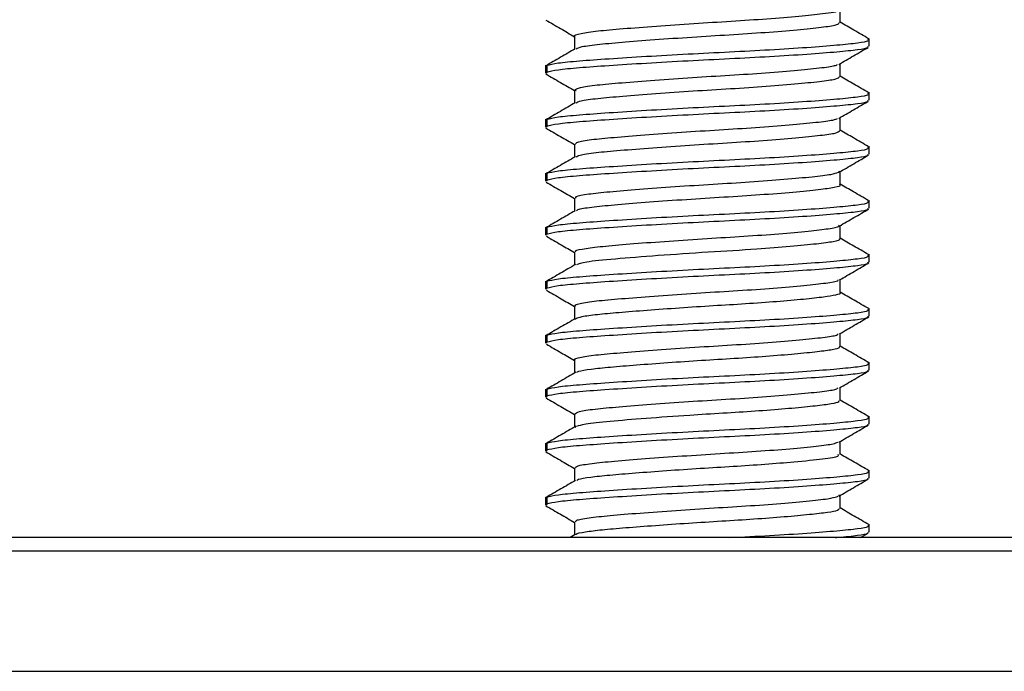
# Paper-space layout '_Left' of a CAD drawing. Units: millimetres. Extents: x -32 to 32, y 0 to 114.
# Drawn here: x -13 to 6, y 28 to 40 of the extents above; entities that cross this region are included whole.
import ezdxf

# ---------------------------------------------------------------- set-up
doc = ezdxf.new("R2010")
doc.units = ezdxf.units.MM

psp = doc.layouts.new('_Left')

# ---------------------------------------------------------------- linework, layer by layer
at = {"color": 7, "linetype": 'Continuous', "lineweight": 25}
for p, q in [((2.459, 40.04), (2.459, 40.28)), ((-2.459, 39.79), (-2.459, 39.549)), ((3, 39.602), (3, 39.75)), ((-3, 39.25), (-3, 39.102)), ((-2.972, 39.242), (-2.972, 39.25)), ((-2.972, 39.25), (-2.972, 39.125)), ((2.459, 39.04), (2.459, 39.281)), ((-2.973, 39.102), (-2.972, 39.125)), ((-2.459, 38.789), (-2.459, 38.549)), ((-2.432, 38.776), (-2.458, 38.786)), ((3, 38.602), (3, 38.75)), ((-3, 38.25), (-3, 38.102)), ((-2.973, 38.102), (-2.972, 38.125)), ((-2.972, 38.239), (-2.972, 38.25)), ((-2.972, 38.25), (-2.972, 38.125)), ((2.459, 38.039), (2.459, 38.281)), ((-2.459, 37.79), (-2.459, 37.549)), ((2.972, 37.746), (2.972, 37.75)), ((3, 37.602), (3, 37.75)), ((-3, 37.25), (-3, 37.102)), ((-2.973, 37.238), (-2.972, 37.25)), ((-2.972, 37.25), (-2.972, 37.125)), ((2.448, 37.274), (2.435, 37.29)), ((2.459, 37.04), (2.459, 37.28)), ((-2.973, 37.102), (-2.972, 37.125)), ((-2.459, 36.79), (-2.459, 36.549)), ((2.972, 36.746), (2.972, 36.75)), ((3, 36.602), (3, 36.75)), ((-3, 36.25), (-3, 36.102)), ((-2.973, 36.102), (-2.972, 36.125)), ((-2.972, 36.239), (-2.972, 36.25)), ((-2.972, 36.25), (-2.972, 36.125)), ((2.459, 36.039), (2.459, 36.28)), ((-2.459, 35.789), (-2.459, 35.549)), ((2.972, 35.745), (2.972, 35.75)), ((3, 35.602), (3, 35.75)), ((-3, 35.25), (-3, 35.102)), ((-2.972, 35.241), (-2.972, 35.25)), ((-2.972, 35.25), (-2.972, 35.125)), ((2.459, 35.039), (2.459, 35.281)), ((-2.973, 35.102), (-2.972, 35.125)), ((-2.459, 34.79), (-2.459, 34.549)), ((3, 34.602), (3, 34.75)), ((-2.441, 34.54), (-2.451, 34.553)), ((-3, 34.25), (-3, 34.102)), ((-2.973, 34.102), (-2.972, 34.125)), ((-2.972, 34.243), (-2.972, 34.25)), ((-2.972, 34.25), (-2.972, 34.125)), ((2.459, 34.04), (2.459, 34.281)), ((-2.459, 33.79), (-2.459, 33.549)), ((3, 33.602), (3, 33.75)), ((-3, 33.25), (-3, 33.102)), ((-2.973, 33.227), (-2.972, 33.25)), ((-2.972, 33.25), (-2.972, 33.125)), ((2.459, 33.039), (2.459, 33.28)), ((-2.973, 33.102), (-2.972, 33.125)), ((-2.459, 32.789), (-2.459, 32.549)), ((3, 32.602), (3, 32.75)), ((-2.434, 32.539), (-2.452, 32.552)), ((2.459, 32.039), (2.459, 32.28)), ((-3, 32.25), (-3, 32.102)), ((-2.973, 32.227), (-2.972, 32.25)), ((-2.973, 32.102), (-2.972, 32.125)), ((-2.972, 32.25), (-2.972, 32.125)), ((-2.459, 31.79), (-2.459, 31.549)), ((3, 31.602), (3, 31.75)), ((-3, 31.25), (-3, 31.102)), ((-2.973, 31.227), (-2.972, 31.25)), ((-2.972, 31.25), (-2.972, 31.125)), ((2.449, 31.275), (2.436, 31.29)), ((2.459, 31.04), (2.459, 31.281)), ((-2.973, 31.102), (-2.972, 31.125)), ((-2.459, 30.79), (-2.459, 30.549)), ((3, 30.602), (3, 30.75)), ((25.983, 30.5), (-25.983, 30.5)), ((-2.445, 30.557), (-2.543, 30.5)), ((2.836, 30.5), (2.98, 30.583)), ((26.952, 30.249), (-26.952, 30.249)), ((30.97, 28.022), (-30.97, 28.022))]:
    psp.add_line(p, q, dxfattribs=at)
for points, knots in [([(-2.451, 39.79), (-2.454, 39.791), (-2.487, 39.808), (-2.357, 39.843), (-2.057, 39.888), (-1.571, 39.929), (-0.957, 39.978), (-0.261, 40.026), (0.45, 40.068), (1.125, 40.113), (1.717, 40.162), (2.194, 40.214), (2.467, 40.253), (2.426, 40.282), (2.415, 40.29)], [0, 0, 0, 0, 0.0071018, 0.1007147, 0.1919236, 0.281362, 0.3744433, 0.4676332, 0.5572446, 0.6482169, 0.7417992, 0.8340583, 0.9531723, 1, 1, 1, 1]), ([(-2.99, 40.089), (-2.899, 40.036), (-2.722, 39.933), (-2.545, 39.83), (-2.459, 39.78)], [0, 0, 0, 0, 0.512648, 1, 1, 1, 1]), ([(-2.431, 39.557), (-2.403, 39.57), (-2.343, 39.599), (-2.015, 39.641), (-1.527, 39.683), (-0.904, 39.732), (-0.208, 39.78), (0.5, 39.821), (1.169, 39.867), (1.749, 39.915), (2.174, 39.962), (2.425, 40), (2.436, 40.027), (2.441, 40.04)], [0, 0, 0, 0, 0.07939, 0.172855, 0.265174, 0.361119, 0.456855, 0.548832, 0.642758, 0.739095, 0.833814, 0.925433, 1, 1, 1, 1]), ([(2.989, 39.742), (2.898, 39.794), (2.721, 39.897), (2.545, 39.999), (2.459, 40.049)], [0, 0, 0, 0, 0.514506, 1, 1, 1, 1]), ([(-2.972, 39.25), (-2.915, 39.265), (-2.803, 39.294), (-2.391, 39.333), (-1.835, 39.373), (-1.142, 39.417), (-0.371, 39.461), (0.416, 39.5), (1.176, 39.539), (1.864, 39.583), (2.425, 39.627), (2.803, 39.667), (2.995, 39.699), (2.979, 39.72), (2.973, 39.727)], [0, 0, 0, 0, 0.088673, 0.174307, 0.259941, 0.348613, 0.437286, 0.52292, 0.608554, 0.697227, 0.7859, 0.871534, 0.957168, 1, 1, 1, 1]), ([(-2.972, 39.125), (-2.915, 39.14), (-2.803, 39.169), (-2.391, 39.208), (-1.835, 39.248), (-1.142, 39.292), (-0.371, 39.336), (0.416, 39.375), (1.176, 39.414), (1.864, 39.458), (2.425, 39.502), (2.803, 39.542), (2.995, 39.574), (2.979, 39.595), (2.973, 39.602)], [0, 0, 0, 0, 0.088673, 0.174307, 0.259941, 0.348613, 0.437286, 0.52292, 0.608554, 0.697227, 0.7859, 0.871534, 0.957168, 1, 1, 1, 1]), ([(2.435, 39.267), (2.526, 39.32), (2.707, 39.425), (2.888, 39.53), (2.979, 39.583)], [0, 0, 0, 0, 0.499825, 1, 1, 1, 1]), ([(-2.446, 39.557), (-2.536, 39.504), (-2.717, 39.399), (-2.898, 39.294), (-2.988, 39.242)], [0, 0, 0, 0, 0.499884, 1, 1, 1, 1]), ([(-2.452, 38.789), (-2.438, 38.804), (-2.408, 38.836), (-2.115, 38.881), (-1.661, 38.922), (-1.065, 38.97), (-0.377, 39.019), (0.335, 39.062), (1.019, 39.105), (1.629, 39.154), (2.089, 39.202), (2.362, 39.236), (2.398, 39.26), (2.41, 39.268)], [0, 0, 0, 0, 0.0907512, 0.1866502, 0.2796669, 0.3764337, 0.4739915, 0.568269, 0.6624439, 0.759975, 0.8567979, 0.9498436, 1, 1, 1, 1]), ([(-2.993, 39.091), (-2.902, 39.038), (-2.724, 38.935), (-2.546, 38.831), (-2.459, 38.781)], [0, 0, 0, 0, 0.5093082, 1, 1, 1, 1]), ([(-2.432, 38.554), (-2.41, 38.567), (-2.361, 38.596), (-2.052, 38.638), (-1.577, 38.679), (-0.964, 38.727), (-0.272, 38.776), (0.437, 38.818), (1.111, 38.862), (1.702, 38.911), (2.143, 38.958), (2.415, 38.997), (2.437, 39.026), (2.447, 39.04)], [0, 0, 0, 0, 0.075097, 0.168579, 0.26021, 0.355577, 0.4511, 0.542988, 0.636123, 0.732007, 0.826639, 0.917851, 1, 1, 1, 1]), ([(2.986, 38.743), (2.895, 38.796), (2.719, 38.898), (2.543, 39), (2.459, 39.049)], [0, 0, 0, 0, 0.518761, 1, 1, 1, 1]), ([(-2.972, 38.25), (-2.915, 38.265), (-2.803, 38.294), (-2.391, 38.333), (-1.835, 38.373), (-1.142, 38.417), (-0.371, 38.461), (0.416, 38.5), (1.176, 38.539), (1.864, 38.583), (2.425, 38.627), (2.803, 38.667), (2.995, 38.699), (2.979, 38.72), (2.973, 38.727)], [0, 0, 0, 0, 0.088673, 0.174307, 0.259941, 0.348613, 0.437286, 0.52292, 0.608554, 0.697227, 0.7859, 0.871534, 0.957168, 1, 1, 1, 1]), ([(-2.449, 38.554), (-2.539, 38.502), (-2.721, 38.397), (-2.902, 38.292), (-2.992, 38.239)], [0, 0, 0, 0, 0.499853, 1, 1, 1, 1]), ([(-2.972, 38.125), (-2.915, 38.14), (-2.803, 38.169), (-2.391, 38.208), (-1.835, 38.248), (-1.142, 38.292), (-0.371, 38.336), (0.416, 38.375), (1.176, 38.414), (1.864, 38.458), (2.425, 38.502), (2.803, 38.542), (2.995, 38.574), (2.979, 38.595), (2.973, 38.602)], [0, 0, 0, 0, 0.088673, 0.174307, 0.259941, 0.348613, 0.437286, 0.52292, 0.608554, 0.697227, 0.7859, 0.871534, 0.957168, 1, 1, 1, 1]), ([(2.434, 38.267), (2.525, 38.319), (2.706, 38.425), (2.888, 38.53), (2.979, 38.583)], [0, 0, 0, 0, 0.499776, 1, 1, 1, 1]), ([(-2.439, 37.79), (-2.436, 37.802), (-2.427, 37.83), (-2.173, 37.874), (-1.747, 37.915), (-1.17, 37.962), (-0.492, 38.011), (0.22, 38.056), (0.912, 38.098), (1.537, 38.146), (2.026, 38.195), (2.336, 38.232), (2.391, 38.257), (2.413, 38.267)], [0, 0, 0, 0, 0.0742042, 0.1708269, 0.2639039, 0.3603013, 0.4581645, 0.5533775, 0.6470055, 0.7444048, 0.841774, 0.935354, 1, 1, 1, 1]), ([(-2.992, 38.09), (-2.901, 38.037), (-2.723, 37.934), (-2.546, 37.831), (-2.459, 37.781)], [0, 0, 0, 0, 0.509843, 1, 1, 1, 1]), ([(-2.428, 37.554), (-2.412, 37.565), (-2.375, 37.593), (-2.087, 37.634), (-1.627, 37.675), (-1.024, 37.723), (-0.336, 37.771), (0.374, 37.814), (1.053, 37.858), (1.654, 37.907), (2.11, 37.954), (2.404, 37.994), (2.438, 38.024), (2.454, 38.039)], [0, 0, 0, 0, 0.067023, 0.1609004, 0.2523287, 0.3475022, 0.4431983, 0.5354794, 0.628206, 0.7240231, 0.81895, 0.9102378, 1, 1, 1, 1]), ([(2.981, 37.746), (2.89, 37.799), (2.716, 37.9), (2.542, 38.001), (2.459, 38.049)], [0, 0, 0, 0, 0.52171, 1, 1, 1, 1]), ([(-2.972, 37.25), (-2.915, 37.265), (-2.803, 37.294), (-2.391, 37.333), (-1.835, 37.373), (-1.142, 37.417), (-0.371, 37.461), (0.416, 37.5), (1.176, 37.539), (1.864, 37.583), (2.425, 37.627), (2.803, 37.667), (2.995, 37.699), (2.979, 37.72), (2.973, 37.727)], [0, 0, 0, 0, 0.088673, 0.174307, 0.259941, 0.348613, 0.437286, 0.52292, 0.608554, 0.697227, 0.7859, 0.871534, 0.957168, 1, 1, 1, 1]), ([(-2.972, 37.125), (-2.915, 37.14), (-2.803, 37.169), (-2.391, 37.208), (-1.835, 37.248), (-1.142, 37.292), (-0.371, 37.336), (0.416, 37.375), (1.176, 37.414), (1.864, 37.458), (2.425, 37.502), (2.803, 37.542), (2.995, 37.574), (2.979, 37.595), (2.973, 37.602)], [0, 0, 0, 0, 0.088673, 0.174307, 0.259941, 0.348613, 0.437286, 0.52292, 0.608554, 0.697227, 0.7859, 0.871534, 0.957168, 1, 1, 1, 1]), ([(2.438, 37.269), (2.529, 37.321), (2.711, 37.427), (2.892, 37.532), (2.983, 37.585)], [0, 0, 0, 0, 0.499743, 1, 1, 1, 1]), ([(-2.449, 37.554), (-2.54, 37.501), (-2.721, 37.396), (-2.903, 37.291), (-2.993, 37.238)], [0, 0, 0, 0, 0.499807, 1, 1, 1, 1]), ([(-2.433, 36.79), (-2.436, 36.799), (-2.443, 36.825), (-2.226, 36.867), (-1.828, 36.908), (-1.272, 36.954), (-0.607, 37.003), (0.104, 37.049), (0.802, 37.09), (1.442, 37.138), (1.958, 37.187), (2.313, 37.228), (2.392, 37.256), (2.429, 37.269)], [0, 0, 0, 0, 0.057431, 0.154174, 0.247108, 0.342537, 0.440089, 0.53565, 0.628522, 0.725179, 0.822483, 0.916387, 1, 1, 1, 1]), ([(-2.986, 37.087), (-2.896, 37.034), (-2.72, 36.932), (-2.544, 36.83), (-2.459, 36.78)], [0, 0, 0, 0, 0.514678, 1, 1, 1, 1]), ([(-2.422, 36.555), (-2.412, 36.565), (-2.385, 36.59), (-2.12, 36.63), (-1.675, 36.671), (-1.083, 36.718), (-0.399, 36.767), (0.311, 36.811), (0.995, 36.854), (1.603, 36.902), (2.082, 36.95), (2.367, 36.991), (2.489, 37.022), (2.455, 37.039), (2.453, 37.04)], [0, 0, 0, 0, 0.055822, 0.150187, 0.241611, 0.336681, 0.43264, 0.525501, 0.617923, 0.713763, 0.809076, 0.900639, 0.994659, 1, 1, 1, 1]), ([(2.98, 36.746), (2.889, 36.799), (2.716, 36.9), (2.542, 37.001), (2.459, 37.049)], [0, 0, 0, 0, 0.5216995, 1, 1, 1, 1]), ([(-2.972, 36.25), (-2.915, 36.265), (-2.803, 36.294), (-2.391, 36.333), (-1.835, 36.373), (-1.142, 36.417), (-0.371, 36.461), (0.416, 36.5), (1.176, 36.539), (1.864, 36.583), (2.425, 36.627), (2.803, 36.667), (2.995, 36.699), (2.979, 36.72), (2.973, 36.727)], [0, 0, 0, 0, 0.088673, 0.174307, 0.259941, 0.348613, 0.437286, 0.52292, 0.608554, 0.697227, 0.7859, 0.871534, 0.957168, 1, 1, 1, 1]), ([(-2.448, 36.555), (-2.538, 36.503), (-2.72, 36.397), (-2.901, 36.292), (-2.992, 36.239)], [0, 0, 0, 0, 0.499762, 1, 1, 1, 1]), ([(-2.972, 36.125), (-2.915, 36.14), (-2.803, 36.169), (-2.391, 36.208), (-1.835, 36.248), (-1.142, 36.292), (-0.371, 36.336), (0.416, 36.375), (1.176, 36.414), (1.864, 36.458), (2.425, 36.502), (2.803, 36.542), (2.995, 36.574), (2.979, 36.595), (2.973, 36.602)], [0, 0, 0, 0, 0.088673, 0.174307, 0.259941, 0.348613, 0.437286, 0.52292, 0.608554, 0.697227, 0.7859, 0.871534, 0.957168, 1, 1, 1, 1]), ([(2.444, 36.272), (2.535, 36.324), (2.716, 36.43), (2.898, 36.535), (2.989, 36.588)], [0, 0, 0, 0, 0.499749, 1, 1, 1, 1]), ([(-2.433, 35.789), (-2.439, 35.796), (-2.459, 35.819), (-2.274, 35.859), (-1.906, 35.901), (-1.371, 35.946), (-0.72, 35.995), (-0.013, 36.042), (0.691, 36.083), (1.343, 36.13), (1.889, 36.179), (2.263, 36.224), (2.453, 36.258), (2.438, 36.282), (2.432, 36.29)], [0, 0, 0, 0, 0.041046, 0.134141, 0.223683, 0.314484, 0.407939, 0.500122, 0.58902, 0.681209, 0.774663, 0.865455, 0.955004, 1, 1, 1, 1]), ([(-2.98, 36.083), (-2.889, 36.031), (-2.715, 35.93), (-2.542, 35.829), (-2.459, 35.781)], [0, 0, 0, 0, 0.521407, 1, 1, 1, 1]), ([(-2.419, 35.557), (-2.376, 35.576), (-2.283, 35.615), (-1.731, 35.667), (-0.934, 35.73), (0.009, 35.794), (0.87, 35.844), (1.553, 35.898), (2.045, 35.946), (2.349, 35.988), (2.482, 36.019), (2.45, 36.037), (2.446, 36.039)], [0, 0, 0, 0, 0.106801, 0.229846, 0.357229, 0.484438, 0.607561, 0.703894, 0.800067, 0.892472, 0.986748, 1, 1, 1, 1]), ([(2.983, 35.745), (2.893, 35.797), (2.718, 35.899), (2.543, 36), (2.459, 36.049)], [0, 0, 0, 0, 0.518071, 1, 1, 1, 1]), ([(-2.972, 35.25), (-2.915, 35.265), (-2.803, 35.294), (-2.391, 35.333), (-1.835, 35.373), (-1.142, 35.417), (-0.371, 35.461), (0.416, 35.5), (1.176, 35.539), (1.864, 35.583), (2.425, 35.627), (2.803, 35.667), (2.995, 35.699), (2.979, 35.72), (2.973, 35.727)], [0, 0, 0, 0, 0.088673, 0.174307, 0.259941, 0.348613, 0.437286, 0.52292, 0.608554, 0.697227, 0.7859, 0.871534, 0.957168, 1, 1, 1, 1]), ([(-2.972, 35.125), (-2.915, 35.14), (-2.803, 35.169), (-2.391, 35.208), (-1.835, 35.248), (-1.142, 35.292), (-0.371, 35.336), (0.416, 35.375), (1.176, 35.414), (1.864, 35.458), (2.425, 35.502), (2.803, 35.542), (2.995, 35.574), (2.979, 35.595), (2.973, 35.602)], [0, 0, 0, 0, 0.088673, 0.174307, 0.259941, 0.348613, 0.437286, 0.52292, 0.608554, 0.697227, 0.7859, 0.871534, 0.957168, 1, 1, 1, 1]), ([(2.448, 35.275), (2.539, 35.327), (2.72, 35.433), (2.902, 35.538), (2.992, 35.59)], [0, 0, 0, 0, 0.4997928, 1, 1, 1, 1]), ([(-2.444, 35.558), (-2.535, 35.505), (-2.717, 35.399), (-2.898, 35.294), (-2.989, 35.241)], [0, 0, 0, 0, 0.499734, 1, 1, 1, 1]), ([(-2.438, 34.79), (-2.444, 34.794), (-2.473, 34.814), (-2.316, 34.852), (-1.979, 34.895), (-1.467, 34.938), (-0.832, 34.987), (-0.13, 35.035), (0.579, 35.076), (1.242, 35.122), (1.811, 35.171), (2.211, 35.217), (2.421, 35.249), (2.424, 35.27), (2.425, 35.275)], [0, 0, 0, 0, 0.025548, 0.121747, 0.21476, 0.307546, 0.403685, 0.499178, 0.590934, 0.685356, 0.781737, 0.876015, 0.967837, 1, 1, 1, 1]), ([(-2.978, 35.082), (-2.887, 35.03), (-2.714, 34.929), (-2.541, 34.829), (-2.459, 34.781)], [0, 0, 0, 0, 0.524063, 1, 1, 1, 1]), ([(-2.43, 34.56), (-2.401, 34.572), (-2.338, 34.598), (-2.058, 34.636), (-1.648, 34.673), (-1.125, 34.715), (-0.523, 34.758), (0.105, 34.799), (0.723, 34.835), (1.3, 34.877), (1.796, 34.92), (2.173, 34.962), (2.392, 34.998), (2.485, 35.025), (2.459, 35.039), (2.459, 35.039)], [0, 0, 0, 0, 0.0726616, 0.156675, 0.2388103, 0.3241902, 0.4105075, 0.494891, 0.5768653, 0.6619745, 0.7483303, 0.8330544, 0.9149665, 0.9997735, 1, 1, 1, 1]), ([(2.988, 34.742), (2.897, 34.795), (2.721, 34.897), (2.545, 34.999), (2.459, 35.049)], [0, 0, 0, 0, 0.513023, 1, 1, 1, 1]), ([(-2.972, 34.25), (-2.915, 34.265), (-2.803, 34.294), (-2.391, 34.333), (-1.835, 34.373), (-1.142, 34.417), (-0.371, 34.461), (0.416, 34.5), (1.176, 34.539), (1.864, 34.583), (2.425, 34.627), (2.803, 34.667), (2.995, 34.699), (2.979, 34.72), (2.973, 34.727)], [0, 0, 0, 0, 0.088673, 0.174307, 0.259941, 0.348613, 0.437286, 0.52292, 0.608554, 0.697227, 0.7859, 0.871534, 0.957168, 1, 1, 1, 1]), ([(-2.44, 34.56), (-2.531, 34.507), (-2.713, 34.402), (-2.895, 34.296), (-2.986, 34.243)], [0, 0, 0, 0, 0.4996655, 1, 1, 1, 1]), ([(-2.972, 34.125), (-2.915, 34.14), (-2.803, 34.169), (-2.391, 34.208), (-1.835, 34.248), (-1.142, 34.292), (-0.371, 34.336), (0.416, 34.375), (1.176, 34.414), (1.864, 34.458), (2.425, 34.502), (2.803, 34.542), (2.995, 34.574), (2.979, 34.595), (2.973, 34.602)], [0, 0, 0, 0, 0.088673, 0.174307, 0.259941, 0.348613, 0.437286, 0.52292, 0.608554, 0.697227, 0.7859, 0.871534, 0.957168, 1, 1, 1, 1]), ([(2.449, 34.275), (2.54, 34.328), (2.721, 34.433), (2.902, 34.538), (2.993, 34.591)], [0, 0, 0, 0, 0.4998445, 1, 1, 1, 1]), ([(-2.449, 33.79), (-2.452, 33.791), (-2.486, 33.809), (-2.353, 33.844), (-2.048, 33.889), (-1.559, 33.93), (-0.943, 33.979), (-0.246, 34.027), (0.465, 34.069), (1.139, 34.114), (1.728, 34.163), (2.158, 34.21), (2.401, 34.244), (2.418, 34.268), (2.424, 34.276)], [0, 0, 0, 0, 0.009576, 0.105818, 0.199503, 0.291531, 0.387283, 0.483058, 0.575122, 0.668758, 0.764994, 0.859781, 0.951309, 1, 1, 1, 1]), ([(-2.981, 34.084), (-2.891, 34.031), (-2.716, 33.93), (-2.542, 33.829), (-2.459, 33.781)], [0, 0, 0, 0, 0.521353, 1, 1, 1, 1]), ([(-2.416, 33.562), (-2.408, 33.568), (-2.382, 33.589), (-2.17, 33.623), (-1.808, 33.659), (-1.32, 33.7), (-0.74, 33.743), (-0.116, 33.786), (0.508, 33.822), (1.103, 33.862), (1.634, 33.905), (2.056, 33.948), (2.332, 33.985), (2.464, 34.015), (2.445, 34.035), (2.44, 34.04)], [0, 0, 0, 0, 0.038761, 0.124094, 0.206286, 0.290897, 0.377445, 0.46305, 0.545402, 0.629642, 0.716117, 0.801962, 0.884573, 0.968413, 1, 1, 1, 1]), ([(2.992, 33.739), (2.902, 33.792), (2.724, 33.895), (2.546, 33.998), (2.459, 34.049)], [0, 0, 0, 0, 0.509473, 1, 1, 1, 1]), ([(-2.436, 33.562), (-2.527, 33.509), (-2.709, 33.404), (-2.89, 33.298), (-2.981, 33.246)], [0, 0, 0, 0, 0.499762, 1, 1, 1, 1]), ([(-2.972, 33.25), (-2.915, 33.265), (-2.803, 33.294), (-2.391, 33.333), (-1.835, 33.373), (-1.142, 33.417), (-0.371, 33.461), (0.416, 33.5), (1.176, 33.539), (1.864, 33.583), (2.425, 33.627), (2.803, 33.667), (2.995, 33.699), (2.979, 33.72), (2.973, 33.727)], [0, 0, 0, 0, 0.088673, 0.174307, 0.259941, 0.348613, 0.437286, 0.52292, 0.608554, 0.697227, 0.7859, 0.871534, 0.957168, 1, 1, 1, 1]), ([(-2.972, 33.125), (-2.915, 33.14), (-2.803, 33.169), (-2.391, 33.208), (-1.835, 33.248), (-1.142, 33.292), (-0.371, 33.336), (0.416, 33.375), (1.176, 33.414), (1.864, 33.458), (2.425, 33.502), (2.803, 33.542), (2.995, 33.574), (2.979, 33.595), (2.973, 33.602)], [0, 0, 0, 0, 0.088673, 0.174307, 0.259941, 0.348613, 0.437286, 0.52292, 0.608554, 0.697227, 0.7859, 0.871534, 0.957168, 1, 1, 1, 1]), ([(2.445, 33.272), (2.536, 33.325), (2.717, 33.43), (2.898, 33.535), (2.988, 33.588)], [0, 0, 0, 0, 0.499861, 1, 1, 1, 1]), ([(-2.454, 32.789), (-2.438, 32.805), (-2.406, 32.836), (-2.107, 32.882), (-1.65, 32.923), (-1.05, 32.971), (-0.362, 33.02), (0.35, 33.063), (1.034, 33.106), (1.64, 33.155), (2.099, 33.203), (2.374, 33.239), (2.408, 33.263), (2.421, 33.273)], [0, 0, 0, 0, 0.0919024, 0.1866656, 0.2786934, 0.374459, 0.4709175, 0.5640503, 0.6573025, 0.7537924, 0.8494925, 0.9414864, 1, 1, 1, 1]), ([(-2.987, 33.087), (-2.896, 33.034), (-2.72, 32.932), (-2.544, 32.83), (-2.459, 32.78)], [0, 0, 0, 0, 0.515502, 1, 1, 1, 1]), ([(-2.416, 32.562), (-2.374, 32.578), (-2.284, 32.612), (-1.823, 32.658), (-1.155, 32.713), (-0.408, 32.767), (0.291, 32.81), (0.9, 32.847), (1.458, 32.89), (1.923, 32.933), (2.251, 32.973), (2.437, 33.006), (2.44, 33.029), (2.442, 33.04)], [0, 0, 0, 0, 0.094409, 0.204763, 0.318057, 0.433173, 0.516852, 0.599884, 0.686054, 0.772617, 0.856718, 0.939416, 1, 1, 1, 1]), ([(2.993, 32.738), (2.903, 32.791), (2.724, 32.894), (2.546, 32.998), (2.459, 33.049)], [0, 0, 0, 0, 0.508935, 1, 1, 1, 1]), ([(-2.972, 32.25), (-2.915, 32.265), (-2.803, 32.294), (-2.391, 32.333), (-1.835, 32.373), (-1.142, 32.417), (-0.371, 32.461), (0.416, 32.5), (1.176, 32.539), (1.864, 32.583), (2.425, 32.627), (2.803, 32.667), (2.995, 32.699), (2.979, 32.72), (2.973, 32.727)], [0, 0, 0, 0, 0.088673, 0.174307, 0.259941, 0.348613, 0.437286, 0.52292, 0.608554, 0.697227, 0.7859, 0.871534, 0.957168, 1, 1, 1, 1]), ([(-2.436, 32.562), (-2.527, 32.509), (-2.708, 32.404), (-2.889, 32.299), (-2.98, 32.246)], [0, 0, 0, 0, 0.499805, 1, 1, 1, 1]), ([(-2.972, 32.125), (-2.915, 32.14), (-2.803, 32.169), (-2.391, 32.208), (-1.835, 32.248), (-1.142, 32.292), (-0.371, 32.336), (0.416, 32.375), (1.176, 32.414), (1.864, 32.458), (2.425, 32.502), (2.803, 32.542), (2.995, 32.574), (2.979, 32.595), (2.973, 32.602)], [0, 0, 0, 0, 0.088673, 0.174307, 0.259941, 0.348613, 0.437286, 0.52292, 0.608554, 0.697227, 0.7859, 0.871534, 0.957168, 1, 1, 1, 1]), ([(2.438, 32.269), (2.529, 32.321), (2.71, 32.426), (2.891, 32.531), (2.981, 32.584)], [0, 0, 0, 0, 0.499854, 1, 1, 1, 1]), ([(-2.44, 31.79), (-2.435, 31.802), (-2.424, 31.831), (-2.165, 31.875), (-1.735, 31.916), (-1.156, 31.963), (-0.477, 32.012), (0.235, 32.057), (0.926, 32.099), (1.549, 32.147), (2.035, 32.196), (2.343, 32.233), (2.396, 32.259), (2.418, 32.269)], [0, 0, 0, 0, 0.075728, 0.171919, 0.2646434, 0.3607558, 0.4582391, 0.5529966, 0.6463513, 0.7434307, 0.8403895, 0.933552, 1, 1, 1, 1]), ([(-2.992, 32.09), (-2.901, 32.037), (-2.723, 31.934), (-2.546, 31.831), (-2.459, 31.78)], [0, 0, 0, 0, 0.510876, 1, 1, 1, 1]), ([(-2.419, 31.56), (-2.412, 31.567), (-2.389, 31.588), (-2.181, 31.622), (-1.823, 31.658), (-1.339, 31.699), (-0.762, 31.742), (-0.139, 31.784), (0.486, 31.821), (1.082, 31.861), (1.676, 31.908), (2.162, 31.96), (2.444, 32), (2.428, 32.029), (2.422, 32.04)], [0, 0, 0, 0, 0.038669, 0.123969, 0.20608, 0.290445, 0.376843, 0.462404, 0.544709, 0.628694, 0.715008, 0.828545, 0.938228, 1, 1, 1, 1]), ([(2.992, 31.739), (2.902, 31.792), (2.724, 31.895), (2.546, 31.998), (2.459, 32.049)], [0, 0, 0, 0, 0.51047, 1, 1, 1, 1]), ([(-2.439, 31.56), (-2.53, 31.508), (-2.711, 31.403), (-2.892, 31.298), (-2.983, 31.245)], [0, 0, 0, 0, 0.499851, 1, 1, 1, 1]), ([(-2.972, 31.25), (-2.915, 31.265), (-2.803, 31.294), (-2.391, 31.333), (-1.835, 31.373), (-1.142, 31.417), (-0.371, 31.461), (0.416, 31.5), (1.176, 31.539), (1.864, 31.583), (2.425, 31.627), (2.803, 31.667), (2.995, 31.699), (2.979, 31.72), (2.973, 31.727)], [0, 0, 0, 0, 0.088673, 0.174307, 0.259941, 0.348613, 0.437286, 0.52292, 0.608554, 0.697227, 0.7859, 0.871534, 0.957168, 1, 1, 1, 1]), ([(-2.972, 31.125), (-2.915, 31.14), (-2.803, 31.169), (-2.391, 31.208), (-1.835, 31.248), (-1.142, 31.292), (-0.371, 31.336), (0.416, 31.375), (1.176, 31.414), (1.864, 31.458), (2.425, 31.502), (2.803, 31.542), (2.995, 31.574), (2.979, 31.595), (2.973, 31.602)], [0, 0, 0, 0, 0.088673, 0.174307, 0.259941, 0.348613, 0.437286, 0.52292, 0.608554, 0.697227, 0.7859, 0.871534, 0.957168, 1, 1, 1, 1]), ([(2.434, 31.267), (2.525, 31.319), (2.706, 31.425), (2.887, 31.53), (2.978, 31.582)], [0, 0, 0, 0, 0.499804, 1, 1, 1, 1]), ([(-2.434, 30.79), (-2.436, 30.8), (-2.441, 30.826), (-2.219, 30.868), (-1.818, 30.909), (-1.259, 30.955), (-0.591, 31.004), (0.119, 31.05), (0.817, 31.091), (1.455, 31.139), (1.967, 31.188), (2.312, 31.228), (2.387, 31.255), (2.421, 31.267)], [0, 0, 0, 0, 0.060066, 0.15713, 0.250385, 0.346276, 0.44421, 0.540057, 0.633332, 0.730426, 0.828078, 0.922243, 1, 1, 1, 1]), ([(-2.993, 31.091), (-2.902, 31.038), (-2.724, 30.935), (-2.546, 30.832), (-2.459, 30.781)], [0, 0, 0, 0, 0.508977, 1, 1, 1, 1]), ([(-2.433, 30.558), (-2.433, 30.56), (-2.432, 30.576), (-2.274, 30.607), (-1.967, 30.646), (-1.52, 30.684), (-0.973, 30.726), (-0.36, 30.769), (0.268, 30.808), (0.879, 30.846), (1.439, 30.888), (1.908, 30.932), (2.242, 30.971), (2.435, 31.005), (2.441, 31.029), (2.444, 31.04)], [0, 0, 0, 0, 0.013931, 0.099325, 0.18181, 0.264224, 0.349591, 0.435139, 0.51806, 0.600078, 0.685254, 0.770922, 0.854251, 0.935971, 1, 1, 1, 1]), ([(2.989, 30.741), (2.899, 30.794), (2.722, 30.896), (2.545, 30.999), (2.459, 31.049)], [0, 0, 0, 0, 0.513768, 1, 1, 1, 1]), ([(0.412, 30.5), (0.664, 30.513), (1.177, 30.539), (1.863, 30.583), (2.425, 30.627), (2.803, 30.667), (2.995, 30.699), (2.979, 30.72), (2.973, 30.727)], [0, 0, 0, 0, 0.179496, 0.365362, 0.551227, 0.730724, 0.91022, 1, 1, 1, 1]), ([(2.373, 30.5), (2.382, 30.501), (2.572, 30.516), (2.792, 30.542), (2.997, 30.574), (2.979, 30.595), (2.973, 30.602)], [0, 0, 0, 0, 0.020384, 0.412202, 0.804021, 1, 1, 1, 1])]:
    psp.add_open_spline(points, degree=3, knots=knots, dxfattribs=at)

doc.saveas('drawing.dxf')
